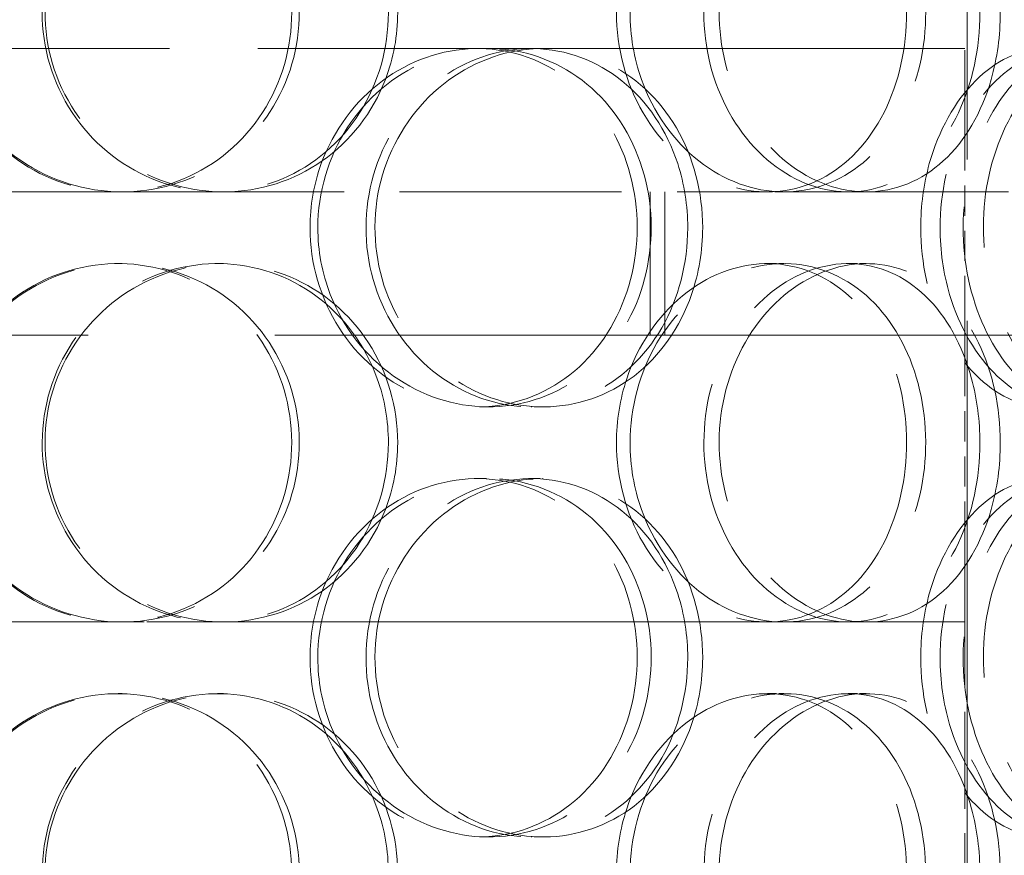
# Model space of a CAD drawing. Units: millimetres. Extents: x -141 to 20763, y 500 to 13923.
# Drawn here: x 8647 to 8785, y 11125 to 11241 of the extents above; entities that cross this region are included whole.
import ezdxf

# ---------------------------------------------------------------- set-up
doc = ezdxf.new("R2010")
doc.units = ezdxf.units.MM
doc.header["$LTSCALE"] = 50
doc.linetypes.add('DASHED', pattern=[0.2068, 0.1655, -0.0413])
doc.linetypes.add('DOUBLE_DASH_CHAIN', pattern=[1.2403, 0.6614, -0.0827, 0.1654, -0.0827, 0.1654, -0.0827])
doc.layers.add('Dimension (ISO)', color=5, linetype='Continuous', lineweight=9, true_color=0x0000ff)
doc.layers.add('Hidden (ISO)', color=1, linetype='DASHED', lineweight=18, true_color=0xff0000)
doc.layers.add('Reference (ISO)', color=7, linetype='DOUBLE_DASH_CHAIN', lineweight=18)
doc.styles.add('Note Text (ISO)', font='tahoma.ttf')
doc.dimstyles.new('Default (ISO)', dxfattribs={"dimscale": 50, "dimtxt": 3.5, "dimasz": 2.5, "dimexe": 3.175, "dimexo": 0, "dimgap": 0.762, "dimtad": 1, "dimdec": 1, "dimrnd": 1e-08, "dimtxsty": 'Note Text (ISO)', "dimcen": 0.09, "dimdle": 10, "dimclrd": 256, "dimclre": 256, "dimclrt": 256, "dimadec": 1, "dimazin": 2, "dimtfac": 1.001486, "dimtmove": 0, "dimatfit": 3, "dimfxl": 1, "dimtolj": 1, "dimtzin": 0, "dimlwd": -1, "dimlwe": -1, "dimarcsym": 0})

# ---------------------------------------------------------------- blocks, each defined once
blk = doc.blocks.new('*D22')
at = {"layer": 'Defpoints', "color": 0, "transparency": 16777216}
for p in [(1464, 11434.31), (14564.05, 11434.31), (14564.05, 9678.02)]:
    blk.add_point(p, dxfattribs=at)
at = {"layer": 'Dimension (ISO)', "transparency": 16777216}
for p, q in [((1464, 11434.31), (1464, 9519.27)), ((14564.05, 11434.31), (14564.05, 9519.27)), ((1589, 9678.02), (14439.05, 9678.02))]:
    blk.add_line(p, q, dxfattribs=at)
for points in [[(1589, 9698.85), (1589, 9657.18), (1464, 9678.02)], [(14439.05, 9698.85), (14439.05, 9657.18), (14564.05, 9678.02)]]:
    blk.add_solid(points, dxfattribs=at)
at = {"layer": 'Dimension (ISO)', "transparency": 16777216, "insert": (7703.69, 9898.4), "char_height": 175, "attachment_point": 1, "style": 'Note Text (ISO)'}
blk.add_mtext('\\A1;13100', dxfattribs=at)

msp = doc.modelspace()

# ---------------------------------------------------------------- linework, layer by layer
at = {"layer": 'Hidden (ISO)', "ltscale": 10.880077}
msp.add_line((8779.33, 11109.1), (8779.33, 11334.1), dxfattribs=at)
at = {"layer": 'Hidden (ISO)', "ltscale": 0.152202}
for p, q in [((8711.06, 11237.1), (8712.59, 11237.1)), ((8718.54, 11237.1), (8720.21, 11237.1)), ((8661.5, 11217.1), (8660.91, 11217.1)), ((8753.79, 11217.1), (8751.5, 11217.1)), ((8660.91, 11207.1), (8661.5, 11207.1)), ((8674.79, 11207.1), (8675.64, 11207.1)), ((8751.5, 11207.1), (8753.79, 11207.1)), ((8762.77, 11207.1), (8765.28, 11207.1)), ((8712.59, 11187.1), (8711.06, 11187.1)), ((8720.21, 11187.1), (8718.54, 11187.1)), ((8711.06, 11177.1), (8712.59, 11177.1)), ((8718.54, 11177.1), (8720.21, 11177.1)), ((8661.5, 11157.1), (8660.91, 11157.1)), ((8753.79, 11157.1), (8751.5, 11157.1)), ((8660.91, 11147.1), (8661.5, 11147.1)), ((8674.79, 11147.1), (8675.64, 11147.1)), ((8751.5, 11147.1), (8753.79, 11147.1)), ((8762.77, 11147.1), (8765.28, 11147.1)), ((8712.59, 11127.1), (8711.06, 11127.1)), ((8720.21, 11127.1), (8718.54, 11127.1))]:
    msp.add_line(p, q, dxfattribs=at)
at = {"layer": 'Hidden (ISO)', "ltscale": 3.749414}
msp.add_line((8563.71, 11217.1), (8660.91, 11217.1), dxfattribs=at)
at = {"layer": 'Hidden (ISO)', "ltscale": 3.741938}
msp.add_line((8661.5, 11217.1), (8751.5, 11217.1), dxfattribs=at)
at = {"layer": 'Hidden (ISO)', "ltscale": 0.76141}
for p, q in [((8735.12, 11197.1), (8735.12, 11217.1)), ((8735.12, 11217.1), (8735.12, 11197.1)), ((8737.19, 11197.1), (8737.19, 11217.1)), ((8737.2, 11217.1), (8737.2, 11197.1))]:
    msp.add_line(p, q, dxfattribs=at)
at = {"layer": 'Hidden (ISO)', "ltscale": 3.783496}
msp.add_line((8753.79, 11217.1), (8816.39, 11217.1), dxfattribs=at)
at = {"layer": 'Hidden (ISO)', "ltscale": 12.608907}
msp.add_line((8422.03, 11197.1), (8837.03, 11197.1), dxfattribs=at)
at = {"layer": 'Hidden (ISO)', "ltscale": 3.798668}
msp.add_line((8660.91, 11157.1), (8563.71, 11157.1), dxfattribs=at)
at = {"layer": 'Hidden (ISO)', "ltscale": 4.204558}
msp.add_line((8751.5, 11157.1), (8661.5, 11157.1), dxfattribs=at)
at = {"layer": 'Hidden (ISO)', "ltscale": 3.35566}
msp.add_line((8779.03, 11157.1), (8753.79, 11157.1), dxfattribs=at)
at = {"layer": 'Hidden (ISO)', "ltscale": 1.637147}
msp.add_line((8779.03, 11114.1), (8779.03, 11157.1), dxfattribs=at)
at = {"layer": 'Hidden (ISO)', "ltscale": 5.951962}
for points in [[(8636.26, 11242.1), (8636.26, 11237.15), (8637.75, 11232.22), (8640.49, 11228.12), (8643.22, 11224.03), (8647.17, 11220.78), (8651.68, 11218.93), (8656.12, 11217.1), (8661.06, 11216.63), (8665.71, 11217.59), (8670.48, 11218.56), (8674.91, 11221.04), (8678.27, 11224.6), (8681.61, 11228.13), (8683.89, 11232.71), (8684.74, 11237.58), (8685.6, 11242.43), (8685.04, 11247.54), (8683.15, 11252.07), (8681.26, 11256.61), (8678.03, 11260.54), (8673.98, 11263.2), (8669.98, 11265.82), (8665.2, 11267.19), (8660.4, 11267.09), (8655.6, 11266.99), (8650.8, 11265.41), (8646.83, 11262.6), (8642.81, 11259.76), (8639.65, 11255.68), (8637.89, 11251.04), (8636.82, 11248.19), (8636.26, 11245.15), (8636.26, 11242.1)], [(8698.62, 11242.1), (8698.62, 11237.15), (8697.21, 11232.22), (8694.61, 11228.12), (8692, 11224.03), (8688.21, 11220.78), (8683.83, 11218.93), (8679.52, 11217.1), (8674.65, 11216.63), (8670.02, 11217.59), (8665.27, 11218.56), (8660.79, 11221.04), (8657.37, 11224.6), (8653.97, 11228.13), (8651.62, 11232.71), (8650.74, 11237.58), (8649.86, 11242.43), (8650.44, 11247.54), (8652.38, 11252.07), (8654.32, 11256.61), (8657.63, 11260.54), (8661.73, 11263.2), (8665.77, 11265.82), (8670.56, 11267.19), (8675.29, 11267.09), (8680.03, 11266.99), (8684.7, 11265.41), (8688.52, 11262.6), (8692.4, 11259.76), (8695.4, 11255.68), (8697.07, 11251.04), (8698.1, 11248.19), (8698.62, 11245.15), (8698.62, 11242.1)], [(8730.43, 11242.1), (8730.43, 11237.15), (8731.76, 11232.22), (8734.14, 11228.12), (8736.52, 11224.03), (8739.94, 11220.78), (8743.76, 11218.93), (8747.52, 11217.1), (8751.65, 11216.63), (8755.45, 11217.59), (8759.35, 11218.56), (8762.89, 11221.04), (8765.54, 11224.6), (8768.18, 11228.13), (8769.94, 11232.71), (8770.6, 11237.58), (8771.26, 11242.43), (8770.83, 11247.54), (8769.36, 11252.07), (8767.89, 11256.61), (8765.37, 11260.54), (8762.13, 11263.2), (8758.93, 11265.82), (8755.05, 11267.19), (8751.08, 11267.09), (8747.09, 11266.99), (8743.04, 11265.41), (8739.63, 11262.6), (8736.18, 11259.76), (8733.41, 11255.68), (8731.87, 11251.04), (8730.93, 11248.19), (8730.43, 11245.15), (8730.43, 11242.1)], [(8781.12, 11242.1), (8781.12, 11237.15), (8780.08, 11232.22), (8778.12, 11228.12), (8776.17, 11224.03), (8773.29, 11220.78), (8769.89, 11218.93), (8766.54, 11217.1), (8762.69, 11216.63), (8758.95, 11217.59), (8755.11, 11218.56), (8751.41, 11221.04), (8748.55, 11224.6), (8745.71, 11228.13), (8743.71, 11232.71), (8742.97, 11237.58), (8742.22, 11242.43), (8742.71, 11247.54), (8744.35, 11252.07), (8746, 11256.61), (8748.79, 11260.54), (8752.17, 11263.2), (8755.51, 11265.82), (8759.41, 11267.19), (8763.17, 11267.09), (8766.95, 11266.99), (8770.58, 11265.41), (8773.51, 11262.6), (8776.48, 11259.76), (8778.72, 11255.68), (8779.97, 11251.04), (8780.73, 11248.19), (8781.12, 11245.15), (8781.12, 11242.1)], [(8687.69, 11212.1), (8687.69, 11207.15), (8689.13, 11202.22), (8691.75, 11198.12), (8694.36, 11194.03), (8698.13, 11190.78), (8702.39, 11188.93), (8706.58, 11187.1), (8711.22, 11186.63), (8715.53, 11187.59), (8719.95, 11188.56), (8724.02, 11191.04), (8727.09, 11194.6), (8730.14, 11198.13), (8732.19, 11202.71), (8732.97, 11207.58), (8733.74, 11212.43), (8733.24, 11217.54), (8731.53, 11222.07), (8729.81, 11226.61), (8726.88, 11230.54), (8723.16, 11233.2), (8719.49, 11235.82), (8715.06, 11237.19), (8710.59, 11237.09), (8706.09, 11236.99), (8701.57, 11235.41), (8697.8, 11232.6), (8693.98, 11229.76), (8690.95, 11225.68), (8689.26, 11221.04), (8688.22, 11218.19), (8687.69, 11215.15), (8687.69, 11212.1)], [(8740.37, 11212.1), (8740.37, 11207.15), (8739.1, 11202.22), (8736.74, 11198.12), (8734.38, 11194.03), (8730.93, 11190.78), (8726.9, 11188.93), (8722.93, 11187.1), (8718.42, 11186.63), (8714.1, 11187.59), (8709.66, 11188.56), (8705.43, 11191.04), (8702.19, 11194.6), (8698.96, 11198.13), (8696.72, 11202.71), (8695.88, 11207.58), (8695.04, 11212.43), (8695.6, 11217.54), (8697.45, 11222.07), (8699.3, 11226.61), (8702.45, 11230.54), (8706.31, 11233.2), (8710.12, 11235.82), (8714.61, 11237.19), (8719, 11237.09), (8723.41, 11236.99), (8727.7, 11235.41), (8731.2, 11232.6), (8734.74, 11229.76), (8737.46, 11225.68), (8738.97, 11221.04), (8739.9, 11218.19), (8740.37, 11215.15), (8740.37, 11212.1)], [(8772.87, 11212.1), (8772.87, 11207.15), (8773.98, 11202.22), (8775.96, 11198.12), (8777.95, 11194.03), (8780.78, 11190.78), (8783.89, 11188.93), (8786.96, 11187.1), (8790.27, 11186.63), (8793.28, 11187.59), (8796.36, 11188.56), (8799.11, 11191.04), (8801.15, 11194.6), (8803.17, 11198.13), (8804.5, 11202.71), (8805, 11207.58), (8805.5, 11212.43), (8805.18, 11217.54), (8804.06, 11222.07), (8802.95, 11226.61), (8801.03, 11230.54), (8798.52, 11233.2), (8796.04, 11235.82), (8792.98, 11237.19), (8789.8, 11237.09), (8786.61, 11236.99), (8783.31, 11235.41), (8780.51, 11232.6), (8777.67, 11229.76), (8775.36, 11225.68), (8774.07, 11221.04), (8773.28, 11218.19), (8772.87, 11215.15), (8772.87, 11212.1)], [(8809.69, 11212.1), (8809.69, 11207.15), (8808.91, 11202.22), (8807.41, 11198.12), (8805.91, 11194.03), (8803.7, 11190.78), (8801.02, 11188.93), (8798.39, 11187.1), (8795.31, 11186.63), (8792.28, 11187.59), (8789.17, 11188.56), (8786.12, 11191.04), (8783.75, 11194.6), (8781.38, 11198.13), (8779.71, 11202.71), (8779.08, 11207.58), (8778.45, 11212.43), (8778.87, 11217.54), (8780.24, 11222.07), (8781.62, 11226.61), (8783.95, 11230.54), (8786.74, 11233.2), (8789.49, 11235.82), (8792.67, 11237.19), (8795.68, 11237.09), (8798.71, 11236.99), (8801.57, 11235.41), (8803.85, 11232.6), (8806.16, 11229.76), (8807.87, 11225.68), (8808.82, 11221.04), (8809.4, 11218.19), (8809.69, 11215.15), (8809.69, 11212.1)], [(8636.26, 11182.1), (8636.26, 11177.15), (8637.75, 11172.22), (8640.49, 11168.12), (8643.22, 11164.03), (8647.17, 11160.78), (8651.68, 11158.93), (8656.12, 11157.1), (8661.06, 11156.63), (8665.71, 11157.59), (8670.48, 11158.56), (8674.91, 11161.04), (8678.27, 11164.6), (8681.61, 11168.13), (8683.89, 11172.71), (8684.74, 11177.58), (8685.6, 11182.43), (8685.04, 11187.54), (8683.15, 11192.07), (8681.26, 11196.61), (8678.03, 11200.54), (8673.98, 11203.2), (8669.98, 11205.82), (8665.2, 11207.19), (8660.4, 11207.09), (8655.6, 11206.99), (8650.8, 11205.41), (8646.83, 11202.6), (8642.81, 11199.76), (8639.65, 11195.68), (8637.89, 11191.04), (8636.82, 11188.19), (8636.26, 11185.15), (8636.26, 11182.1)], [(8698.62, 11182.1), (8698.62, 11177.15), (8697.21, 11172.22), (8694.61, 11168.12), (8692, 11164.03), (8688.21, 11160.78), (8683.83, 11158.93), (8679.52, 11157.1), (8674.65, 11156.63), (8670.02, 11157.59), (8665.27, 11158.56), (8660.79, 11161.04), (8657.37, 11164.6), (8653.97, 11168.13), (8651.62, 11172.71), (8650.74, 11177.58), (8649.86, 11182.43), (8650.44, 11187.54), (8652.38, 11192.07), (8654.32, 11196.61), (8657.63, 11200.54), (8661.73, 11203.2), (8665.77, 11205.82), (8670.56, 11207.19), (8675.29, 11207.09), (8680.03, 11206.99), (8684.7, 11205.41), (8688.52, 11202.6), (8692.4, 11199.76), (8695.4, 11195.68), (8697.07, 11191.04), (8698.1, 11188.19), (8698.62, 11185.15), (8698.62, 11182.1)], [(8730.43, 11182.1), (8730.43, 11177.15), (8731.76, 11172.22), (8734.14, 11168.12), (8736.52, 11164.03), (8739.94, 11160.78), (8743.76, 11158.93), (8747.52, 11157.1), (8751.65, 11156.63), (8755.45, 11157.59), (8759.35, 11158.56), (8762.89, 11161.04), (8765.54, 11164.6), (8768.18, 11168.13), (8769.94, 11172.71), (8770.6, 11177.58), (8771.26, 11182.43), (8770.83, 11187.54), (8769.36, 11192.07), (8767.89, 11196.61), (8765.37, 11200.54), (8762.13, 11203.2), (8758.93, 11205.82), (8755.05, 11207.19), (8751.08, 11207.09), (8747.09, 11206.99), (8743.04, 11205.41), (8739.63, 11202.6), (8736.18, 11199.76), (8733.41, 11195.68), (8731.87, 11191.04), (8730.93, 11188.19), (8730.43, 11185.15), (8730.43, 11182.1)], [(8781.12, 11182.1), (8781.12, 11177.15), (8780.08, 11172.22), (8778.12, 11168.12), (8776.17, 11164.03), (8773.29, 11160.78), (8769.89, 11158.93), (8766.54, 11157.1), (8762.69, 11156.63), (8758.95, 11157.59), (8755.11, 11158.56), (8751.41, 11161.04), (8748.55, 11164.6), (8745.71, 11168.13), (8743.71, 11172.71), (8742.97, 11177.58), (8742.22, 11182.43), (8742.71, 11187.54), (8744.35, 11192.07), (8746, 11196.61), (8748.79, 11200.54), (8752.17, 11203.2), (8755.51, 11205.82), (8759.41, 11207.19), (8763.17, 11207.09), (8766.95, 11206.99), (8770.58, 11205.41), (8773.51, 11202.6), (8776.48, 11199.76), (8778.72, 11195.68), (8779.97, 11191.04), (8780.73, 11188.19), (8781.12, 11185.15), (8781.12, 11182.1)], [(8687.69, 11152.1), (8687.69, 11147.15), (8689.13, 11142.22), (8691.75, 11138.12), (8694.36, 11134.03), (8698.13, 11130.78), (8702.39, 11128.93), (8706.58, 11127.1), (8711.22, 11126.63), (8715.53, 11127.59), (8719.95, 11128.56), (8724.02, 11131.04), (8727.09, 11134.6), (8730.14, 11138.13), (8732.19, 11142.71), (8732.97, 11147.58), (8733.74, 11152.43), (8733.24, 11157.54), (8731.53, 11162.07), (8729.81, 11166.61), (8726.88, 11170.54), (8723.16, 11173.2), (8719.49, 11175.82), (8715.06, 11177.19), (8710.59, 11177.09), (8706.09, 11176.99), (8701.57, 11175.41), (8697.8, 11172.6), (8693.98, 11169.76), (8690.95, 11165.68), (8689.26, 11161.04), (8688.22, 11158.19), (8687.69, 11155.15), (8687.69, 11152.1)], [(8740.37, 11152.1), (8740.37, 11147.15), (8739.1, 11142.22), (8736.74, 11138.12), (8734.38, 11134.03), (8730.93, 11130.78), (8726.9, 11128.93), (8722.93, 11127.1), (8718.42, 11126.63), (8714.1, 11127.59), (8709.66, 11128.56), (8705.43, 11131.04), (8702.19, 11134.6), (8698.96, 11138.13), (8696.72, 11142.71), (8695.88, 11147.58), (8695.04, 11152.43), (8695.6, 11157.54), (8697.45, 11162.07), (8699.3, 11166.61), (8702.45, 11170.54), (8706.31, 11173.2), (8710.12, 11175.82), (8714.61, 11177.19), (8719, 11177.09), (8723.41, 11176.99), (8727.7, 11175.41), (8731.2, 11172.6), (8734.74, 11169.76), (8737.46, 11165.68), (8738.97, 11161.04), (8739.9, 11158.19), (8740.37, 11155.15), (8740.37, 11152.1)], [(8772.87, 11152.1), (8772.87, 11147.15), (8773.98, 11142.22), (8775.96, 11138.12), (8777.95, 11134.03), (8780.78, 11130.78), (8783.89, 11128.93), (8786.96, 11127.1), (8790.27, 11126.63), (8793.28, 11127.59), (8796.36, 11128.56), (8799.11, 11131.04), (8801.15, 11134.6), (8803.17, 11138.13), (8804.5, 11142.71), (8805, 11147.58), (8805.5, 11152.43), (8805.18, 11157.54), (8804.06, 11162.07), (8802.95, 11166.61), (8801.03, 11170.54), (8798.52, 11173.2), (8796.04, 11175.82), (8792.98, 11177.19), (8789.8, 11177.09), (8786.61, 11176.99), (8783.31, 11175.41), (8780.51, 11172.6), (8777.67, 11169.76), (8775.36, 11165.68), (8774.07, 11161.04), (8773.28, 11158.19), (8772.87, 11155.15), (8772.87, 11152.1)], [(8809.69, 11152.1), (8809.69, 11147.15), (8808.91, 11142.22), (8807.41, 11138.12), (8805.91, 11134.03), (8803.7, 11130.78), (8801.02, 11128.93), (8798.39, 11127.1), (8795.31, 11126.63), (8792.28, 11127.59), (8789.17, 11128.56), (8786.12, 11131.04), (8783.75, 11134.6), (8781.38, 11138.13), (8779.71, 11142.71), (8779.08, 11147.58), (8778.45, 11152.43), (8778.87, 11157.54), (8780.24, 11162.07), (8781.62, 11166.61), (8783.95, 11170.54), (8786.74, 11173.2), (8789.49, 11175.82), (8792.67, 11177.19), (8795.68, 11177.09), (8798.71, 11176.99), (8801.57, 11175.41), (8803.85, 11172.6), (8806.16, 11169.76), (8807.87, 11165.68), (8808.82, 11161.04), (8809.4, 11158.19), (8809.69, 11155.15), (8809.69, 11152.1)], [(8636.26, 11122.1), (8636.26, 11117.15), (8637.75, 11112.22), (8640.49, 11108.12), (8643.22, 11104.03), (8647.17, 11100.78), (8651.68, 11098.93), (8656.12, 11097.1), (8661.06, 11096.63), (8665.71, 11097.59), (8670.48, 11098.56), (8674.91, 11101.04), (8678.27, 11104.6), (8681.61, 11108.13), (8683.89, 11112.71), (8684.74, 11117.58), (8685.6, 11122.43), (8685.04, 11127.54), (8683.15, 11132.07), (8681.26, 11136.61), (8678.03, 11140.54), (8673.98, 11143.2), (8669.98, 11145.82), (8665.2, 11147.19), (8660.4, 11147.09), (8655.6, 11146.99), (8650.8, 11145.41), (8646.83, 11142.6), (8642.81, 11139.76), (8639.65, 11135.68), (8637.89, 11131.04), (8636.82, 11128.19), (8636.26, 11125.15), (8636.26, 11122.1)], [(8698.62, 11122.1), (8698.62, 11117.15), (8697.21, 11112.22), (8694.61, 11108.12), (8692, 11104.03), (8688.21, 11100.78), (8683.83, 11098.93), (8679.52, 11097.1), (8674.65, 11096.63), (8670.02, 11097.59), (8665.27, 11098.56), (8660.79, 11101.04), (8657.37, 11104.6), (8653.97, 11108.13), (8651.62, 11112.71), (8650.74, 11117.58), (8649.86, 11122.43), (8650.44, 11127.54), (8652.38, 11132.07), (8654.32, 11136.61), (8657.63, 11140.54), (8661.73, 11143.2), (8665.77, 11145.82), (8670.56, 11147.19), (8675.29, 11147.09), (8680.03, 11146.99), (8684.7, 11145.41), (8688.52, 11142.6), (8692.4, 11139.76), (8695.4, 11135.68), (8697.07, 11131.04), (8698.1, 11128.19), (8698.62, 11125.15), (8698.62, 11122.1)], [(8730.43, 11122.1), (8730.43, 11117.15), (8731.76, 11112.22), (8734.14, 11108.12), (8736.52, 11104.03), (8739.94, 11100.78), (8743.76, 11098.93), (8747.52, 11097.1), (8751.65, 11096.63), (8755.45, 11097.59), (8759.35, 11098.56), (8762.89, 11101.04), (8765.54, 11104.6), (8768.18, 11108.13), (8769.94, 11112.71), (8770.6, 11117.58), (8771.26, 11122.43), (8770.83, 11127.54), (8769.36, 11132.07), (8767.89, 11136.61), (8765.37, 11140.54), (8762.13, 11143.2), (8758.93, 11145.82), (8755.05, 11147.19), (8751.08, 11147.09), (8747.09, 11146.99), (8743.04, 11145.41), (8739.63, 11142.6), (8736.18, 11139.76), (8733.41, 11135.68), (8731.87, 11131.04), (8730.93, 11128.19), (8730.43, 11125.15), (8730.43, 11122.1)], [(8781.12, 11122.1), (8781.12, 11117.15), (8780.08, 11112.22), (8778.12, 11108.12), (8776.17, 11104.03), (8773.29, 11100.78), (8769.89, 11098.93), (8766.54, 11097.1), (8762.69, 11096.63), (8758.95, 11097.59), (8755.11, 11098.56), (8751.41, 11101.04), (8748.55, 11104.6), (8745.71, 11108.13), (8743.71, 11112.71), (8742.97, 11117.58), (8742.22, 11122.43), (8742.71, 11127.54), (8744.35, 11132.07), (8746, 11136.61), (8748.79, 11140.54), (8752.17, 11143.2), (8755.51, 11145.82), (8759.41, 11147.19), (8763.17, 11147.09), (8766.95, 11146.99), (8770.58, 11145.41), (8773.51, 11142.6), (8776.48, 11139.76), (8778.72, 11135.68), (8779.97, 11131.04), (8780.73, 11128.19), (8781.12, 11125.15), (8781.12, 11122.1)]]:
    msp.add_open_spline(points, degree=3, knots=[-3.141593, -3.141593, -3.141593, -3.141593, -2.548221, -2.548221, -2.548221, -1.955877, -1.955877, -1.955877, -1.37302, -1.37302, -1.37302, -0.775459, -0.775459, -0.775459, -0.181751, -0.181751, -0.181751, 0.410231, 0.410231, 0.410231, 1.004672, 1.004672, 1.004672, 1.59146, 1.59146, 1.59146, 2.180121, 2.180121, 2.180121, 2.775735, 2.775735, 2.775735, 3.141593, 3.141593, 3.141593, 3.141593], dxfattribs=at)
at = {"layer": 'Hidden (ISO)', "ltscale": 6.00773}
for points in [[(8636.38, 11242.1), (8636.38, 11247.02), (8637.89, 11251.94), (8640.66, 11256.03), (8643.43, 11260.12), (8647.44, 11263.37), (8652.02, 11265.24), (8656.53, 11267.07), (8661.56, 11267.56), (8666.3, 11266.63), (8671.15, 11265.67), (8675.67, 11263.22), (8679.1, 11259.69), (8682.51, 11256.19), (8684.84, 11251.65), (8685.75, 11246.81), (8686.65, 11241.98), (8686.13, 11236.89), (8684.26, 11232.37), (8682.38, 11227.82), (8679.15, 11223.86), (8675.06, 11221.16), (8671.02, 11218.49), (8666.17, 11217.06), (8661.29, 11217.1), (8656.4, 11217.14), (8651.5, 11218.66), (8647.43, 11221.41), (8643.31, 11224.19), (8640.05, 11228.21), (8638.19, 11232.8), (8637, 11235.75), (8636.38, 11238.92), (8636.38, 11242.1)], [(8699.92, 11242.1), (8699.92, 11247.02), (8698.5, 11251.94), (8695.86, 11256.03), (8693.22, 11260.12), (8689.38, 11263.37), (8684.93, 11265.24), (8680.55, 11267.07), (8675.59, 11267.56), (8670.88, 11266.63), (8666.05, 11265.67), (8661.48, 11263.22), (8657.99, 11259.69), (8654.52, 11256.19), (8652.11, 11251.65), (8651.18, 11246.81), (8650.25, 11241.98), (8650.79, 11236.89), (8652.71, 11232.37), (8654.64, 11227.82), (8657.95, 11223.86), (8662.08, 11221.16), (8666.17, 11218.49), (8671.03, 11217.06), (8675.85, 11217.1), (8680.68, 11217.14), (8685.44, 11218.66), (8689.37, 11221.41), (8693.34, 11224.19), (8696.45, 11228.21), (8698.21, 11232.8), (8699.34, 11235.75), (8699.92, 11238.92), (8699.92, 11242.1)], [(8732.33, 11242.1), (8732.33, 11247.02), (8733.67, 11251.94), (8736.08, 11256.03), (8738.49, 11260.12), (8741.96, 11263.37), (8745.85, 11265.24), (8749.67, 11267.07), (8753.87, 11267.56), (8757.74, 11266.63), (8761.71, 11265.67), (8765.32, 11263.22), (8768.03, 11259.69), (8770.72, 11256.19), (8772.53, 11251.65), (8773.23, 11246.81), (8773.93, 11241.98), (8773.53, 11236.89), (8772.07, 11232.37), (8770.61, 11227.82), (8768.08, 11223.86), (8764.82, 11221.16), (8761.6, 11218.49), (8757.66, 11217.06), (8753.62, 11217.1), (8749.57, 11217.14), (8745.43, 11218.66), (8741.93, 11221.41), (8738.4, 11224.19), (8735.55, 11228.21), (8733.92, 11232.8), (8732.88, 11235.75), (8732.33, 11238.92), (8732.33, 11242.1)], [(8783.97, 11242.1), (8783.97, 11247.02), (8782.92, 11251.94), (8780.94, 11256.03), (8778.96, 11260.12), (8776.05, 11263.37), (8772.59, 11265.24), (8769.19, 11267.07), (8765.27, 11267.56), (8761.46, 11266.63), (8757.56, 11265.67), (8753.79, 11263.22), (8750.87, 11259.69), (8747.97, 11256.19), (8745.92, 11251.65), (8745.13, 11246.81), (8744.34, 11241.98), (8744.81, 11236.89), (8746.43, 11232.37), (8748.06, 11227.82), (8750.86, 11223.86), (8754.27, 11221.16), (8757.65, 11218.49), (8761.61, 11217.06), (8765.45, 11217.1), (8769.3, 11217.14), (8773.01, 11218.66), (8776.02, 11221.41), (8779.06, 11224.19), (8781.39, 11228.21), (8782.7, 11232.8), (8783.54, 11235.75), (8783.97, 11238.92), (8783.97, 11242.1)], [(8688.78, 11212.1), (8688.78, 11217.02), (8690.24, 11221.94), (8692.88, 11226.03), (8695.53, 11230.12), (8699.36, 11233.37), (8703.69, 11235.24), (8707.95, 11237.07), (8712.67, 11237.56), (8717.06, 11236.63), (8721.56, 11235.67), (8725.71, 11233.22), (8728.84, 11229.69), (8731.95, 11226.19), (8734.07, 11221.65), (8734.88, 11216.81), (8735.7, 11211.98), (8735.23, 11206.89), (8733.54, 11202.37), (8731.83, 11197.82), (8728.89, 11193.86), (8725.15, 11191.16), (8721.44, 11188.49), (8716.95, 11187.06), (8712.4, 11187.1), (8707.83, 11187.14), (8703.21, 11188.66), (8699.34, 11191.41), (8695.43, 11194.19), (8692.3, 11198.21), (8690.52, 11202.8), (8689.37, 11205.75), (8688.78, 11208.92), (8688.78, 11212.1)], [(8742.46, 11212.1), (8742.46, 11217.02), (8741.18, 11221.94), (8738.79, 11226.03), (8736.39, 11230.12), (8732.89, 11233.37), (8728.8, 11235.24), (8724.77, 11237.07), (8720.18, 11237.56), (8715.77, 11236.63), (8711.26, 11235.67), (8706.96, 11233.22), (8703.64, 11229.69), (8700.35, 11226.19), (8698.06, 11221.65), (8697.17, 11216.81), (8696.28, 11211.98), (8696.8, 11206.89), (8698.63, 11202.37), (8700.47, 11197.82), (8703.62, 11193.86), (8707.52, 11191.16), (8711.37, 11188.49), (8715.93, 11187.06), (8720.41, 11187.1), (8724.89, 11187.14), (8729.28, 11188.66), (8732.88, 11191.41), (8736.51, 11194.19), (8739.32, 11198.21), (8740.91, 11202.8), (8741.93, 11205.75), (8742.46, 11208.92), (8742.46, 11212.1)], [(8775.57, 11212.1), (8775.57, 11217.02), (8776.69, 11221.94), (8778.7, 11226.03), (8780.71, 11230.12), (8783.58, 11233.37), (8786.75, 11235.24), (8789.86, 11237.07), (8793.24, 11237.56), (8796.3, 11236.63), (8799.44, 11235.67), (8802.24, 11233.22), (8804.32, 11229.69), (8806.39, 11226.19), (8807.75, 11221.65), (8808.28, 11216.81), (8808.81, 11211.98), (8808.51, 11206.89), (8807.41, 11202.37), (8806.3, 11197.82), (8804.38, 11193.86), (8801.85, 11191.16), (8799.35, 11188.49), (8796.25, 11187.06), (8793.02, 11187.1), (8789.78, 11187.14), (8786.41, 11188.66), (8783.54, 11191.41), (8780.64, 11194.19), (8778.26, 11198.21), (8776.9, 11202.8), (8776.02, 11205.75), (8775.57, 11208.92), (8775.57, 11212.1)], [(8813.08, 11212.1), (8813.08, 11217.02), (8812.29, 11221.94), (8810.78, 11226.03), (8809.26, 11230.12), (8807.01, 11233.37), (8804.3, 11235.24), (8801.62, 11237.07), (8798.49, 11237.56), (8795.4, 11236.63), (8792.24, 11235.67), (8789.14, 11233.22), (8786.71, 11229.69), (8784.31, 11226.19), (8782.59, 11221.65), (8781.92, 11216.81), (8781.26, 11211.98), (8781.65, 11206.89), (8783.01, 11202.37), (8784.38, 11197.82), (8786.72, 11193.86), (8789.53, 11191.16), (8792.31, 11188.49), (8795.54, 11187.06), (8798.62, 11187.1), (8801.71, 11187.14), (8804.63, 11188.66), (8806.98, 11191.41), (8809.35, 11194.19), (8811.12, 11198.21), (8812.12, 11202.8), (8812.76, 11205.75), (8813.08, 11208.92), (8813.08, 11212.1)], [(8636.38, 11182.1), (8636.38, 11187.02), (8637.89, 11191.94), (8640.66, 11196.03), (8643.43, 11200.12), (8647.44, 11203.37), (8652.02, 11205.24), (8656.53, 11207.07), (8661.56, 11207.56), (8666.3, 11206.63), (8671.15, 11205.67), (8675.67, 11203.22), (8679.1, 11199.69), (8682.51, 11196.19), (8684.84, 11191.65), (8685.75, 11186.81), (8686.65, 11181.98), (8686.13, 11176.89), (8684.26, 11172.37), (8682.38, 11167.82), (8679.15, 11163.86), (8675.06, 11161.16), (8671.02, 11158.49), (8666.17, 11157.06), (8661.29, 11157.1), (8656.4, 11157.14), (8651.5, 11158.66), (8647.43, 11161.41), (8643.31, 11164.19), (8640.05, 11168.21), (8638.19, 11172.8), (8637, 11175.75), (8636.38, 11178.92), (8636.38, 11182.1)], [(8699.92, 11182.1), (8699.92, 11187.02), (8698.5, 11191.94), (8695.86, 11196.03), (8693.22, 11200.12), (8689.38, 11203.37), (8684.93, 11205.24), (8680.55, 11207.07), (8675.59, 11207.56), (8670.88, 11206.63), (8666.05, 11205.67), (8661.48, 11203.22), (8657.99, 11199.69), (8654.52, 11196.19), (8652.11, 11191.65), (8651.18, 11186.81), (8650.25, 11181.98), (8650.79, 11176.89), (8652.71, 11172.37), (8654.64, 11167.82), (8657.95, 11163.86), (8662.08, 11161.16), (8666.17, 11158.49), (8671.03, 11157.06), (8675.85, 11157.1), (8680.68, 11157.14), (8685.44, 11158.66), (8689.37, 11161.41), (8693.34, 11164.19), (8696.45, 11168.21), (8698.21, 11172.8), (8699.34, 11175.75), (8699.92, 11178.92), (8699.92, 11182.1)], [(8732.33, 11182.1), (8732.33, 11187.02), (8733.67, 11191.94), (8736.08, 11196.03), (8738.49, 11200.12), (8741.96, 11203.37), (8745.85, 11205.24), (8749.67, 11207.07), (8753.87, 11207.56), (8757.74, 11206.63), (8761.71, 11205.67), (8765.32, 11203.22), (8768.03, 11199.69), (8770.72, 11196.19), (8772.53, 11191.65), (8773.23, 11186.81), (8773.93, 11181.98), (8773.53, 11176.89), (8772.07, 11172.37), (8770.61, 11167.82), (8768.08, 11163.86), (8764.82, 11161.16), (8761.6, 11158.49), (8757.66, 11157.06), (8753.62, 11157.1), (8749.57, 11157.14), (8745.43, 11158.66), (8741.93, 11161.41), (8738.4, 11164.19), (8735.55, 11168.21), (8733.92, 11172.8), (8732.88, 11175.75), (8732.33, 11178.92), (8732.33, 11182.1)], [(8783.97, 11182.1), (8783.97, 11187.02), (8782.92, 11191.94), (8780.94, 11196.03), (8778.96, 11200.12), (8776.05, 11203.37), (8772.59, 11205.24), (8769.19, 11207.07), (8765.27, 11207.56), (8761.46, 11206.63), (8757.56, 11205.67), (8753.79, 11203.22), (8750.87, 11199.69), (8747.97, 11196.19), (8745.92, 11191.65), (8745.13, 11186.81), (8744.34, 11181.98), (8744.81, 11176.89), (8746.43, 11172.37), (8748.06, 11167.82), (8750.86, 11163.86), (8754.27, 11161.16), (8757.65, 11158.49), (8761.61, 11157.06), (8765.45, 11157.1), (8769.3, 11157.14), (8773.01, 11158.66), (8776.02, 11161.41), (8779.06, 11164.19), (8781.39, 11168.21), (8782.7, 11172.8), (8783.54, 11175.75), (8783.97, 11178.92), (8783.97, 11182.1)], [(8688.78, 11152.1), (8688.78, 11157.02), (8690.24, 11161.94), (8692.88, 11166.03), (8695.53, 11170.12), (8699.36, 11173.37), (8703.69, 11175.24), (8707.95, 11177.07), (8712.67, 11177.56), (8717.06, 11176.63), (8721.56, 11175.67), (8725.71, 11173.22), (8728.84, 11169.69), (8731.95, 11166.19), (8734.07, 11161.65), (8734.88, 11156.81), (8735.7, 11151.98), (8735.23, 11146.89), (8733.54, 11142.37), (8731.83, 11137.82), (8728.89, 11133.86), (8725.15, 11131.16), (8721.44, 11128.49), (8716.95, 11127.06), (8712.4, 11127.1), (8707.83, 11127.14), (8703.21, 11128.66), (8699.34, 11131.41), (8695.43, 11134.19), (8692.3, 11138.21), (8690.52, 11142.8), (8689.37, 11145.75), (8688.78, 11148.92), (8688.78, 11152.1)], [(8742.46, 11152.1), (8742.46, 11157.02), (8741.18, 11161.94), (8738.79, 11166.03), (8736.39, 11170.12), (8732.89, 11173.37), (8728.8, 11175.24), (8724.77, 11177.07), (8720.18, 11177.56), (8715.77, 11176.63), (8711.26, 11175.67), (8706.96, 11173.22), (8703.64, 11169.69), (8700.35, 11166.19), (8698.06, 11161.65), (8697.17, 11156.81), (8696.28, 11151.98), (8696.8, 11146.89), (8698.63, 11142.37), (8700.47, 11137.82), (8703.62, 11133.86), (8707.52, 11131.16), (8711.37, 11128.49), (8715.93, 11127.06), (8720.41, 11127.1), (8724.89, 11127.14), (8729.28, 11128.66), (8732.88, 11131.41), (8736.51, 11134.19), (8739.32, 11138.21), (8740.91, 11142.8), (8741.93, 11145.75), (8742.46, 11148.92), (8742.46, 11152.1)], [(8775.57, 11152.1), (8775.57, 11157.02), (8776.69, 11161.94), (8778.7, 11166.03), (8780.71, 11170.12), (8783.58, 11173.37), (8786.75, 11175.24), (8789.86, 11177.07), (8793.24, 11177.56), (8796.3, 11176.63), (8799.44, 11175.67), (8802.24, 11173.22), (8804.32, 11169.69), (8806.39, 11166.19), (8807.75, 11161.65), (8808.28, 11156.81), (8808.81, 11151.98), (8808.51, 11146.89), (8807.41, 11142.37), (8806.3, 11137.82), (8804.38, 11133.86), (8801.85, 11131.16), (8799.35, 11128.49), (8796.25, 11127.06), (8793.02, 11127.1), (8789.78, 11127.14), (8786.41, 11128.66), (8783.54, 11131.41), (8780.64, 11134.19), (8778.26, 11138.21), (8776.9, 11142.8), (8776.02, 11145.75), (8775.57, 11148.92), (8775.57, 11152.1)], [(8813.08, 11152.1), (8813.08, 11157.02), (8812.29, 11161.94), (8810.78, 11166.03), (8809.26, 11170.12), (8807.01, 11173.37), (8804.3, 11175.24), (8801.62, 11177.07), (8798.49, 11177.56), (8795.4, 11176.63), (8792.24, 11175.67), (8789.14, 11173.22), (8786.71, 11169.69), (8784.31, 11166.19), (8782.59, 11161.65), (8781.92, 11156.81), (8781.26, 11151.98), (8781.65, 11146.89), (8783.01, 11142.37), (8784.38, 11137.82), (8786.72, 11133.86), (8789.53, 11131.16), (8792.31, 11128.49), (8795.54, 11127.06), (8798.62, 11127.1), (8801.71, 11127.14), (8804.63, 11128.66), (8806.98, 11131.41), (8809.35, 11134.19), (8811.12, 11138.21), (8812.12, 11142.8), (8812.76, 11145.75), (8813.08, 11148.92), (8813.08, 11152.1)], [(8636.38, 11122.1), (8636.38, 11127.02), (8637.89, 11131.94), (8640.66, 11136.03), (8643.43, 11140.12), (8647.44, 11143.37), (8652.02, 11145.24), (8656.53, 11147.07), (8661.56, 11147.56), (8666.3, 11146.63), (8671.15, 11145.67), (8675.67, 11143.22), (8679.1, 11139.69), (8682.51, 11136.19), (8684.84, 11131.65), (8685.75, 11126.81), (8686.65, 11121.98), (8686.13, 11116.89), (8684.26, 11112.37), (8682.38, 11107.82), (8679.15, 11103.86), (8675.06, 11101.16), (8671.02, 11098.49), (8666.17, 11097.06), (8661.29, 11097.1), (8656.4, 11097.14), (8651.5, 11098.66), (8647.43, 11101.41), (8643.31, 11104.19), (8640.05, 11108.21), (8638.19, 11112.8), (8637, 11115.75), (8636.38, 11118.92), (8636.38, 11122.1)], [(8699.92, 11122.1), (8699.92, 11127.02), (8698.5, 11131.94), (8695.86, 11136.03), (8693.22, 11140.12), (8689.38, 11143.37), (8684.93, 11145.24), (8680.55, 11147.07), (8675.59, 11147.56), (8670.88, 11146.63), (8666.05, 11145.67), (8661.48, 11143.22), (8657.99, 11139.69), (8654.52, 11136.19), (8652.11, 11131.65), (8651.18, 11126.81), (8650.25, 11121.98), (8650.79, 11116.89), (8652.71, 11112.37), (8654.64, 11107.82), (8657.95, 11103.86), (8662.08, 11101.16), (8666.17, 11098.49), (8671.03, 11097.06), (8675.85, 11097.1), (8680.68, 11097.14), (8685.44, 11098.66), (8689.37, 11101.41), (8693.34, 11104.19), (8696.45, 11108.21), (8698.21, 11112.8), (8699.34, 11115.75), (8699.92, 11118.92), (8699.92, 11122.1)], [(8732.33, 11122.1), (8732.33, 11127.02), (8733.67, 11131.94), (8736.08, 11136.03), (8738.49, 11140.12), (8741.96, 11143.37), (8745.85, 11145.24), (8749.67, 11147.07), (8753.87, 11147.56), (8757.74, 11146.63), (8761.71, 11145.67), (8765.32, 11143.22), (8768.03, 11139.69), (8770.72, 11136.19), (8772.53, 11131.65), (8773.23, 11126.81), (8773.93, 11121.98), (8773.53, 11116.89), (8772.07, 11112.37), (8770.61, 11107.82), (8768.08, 11103.86), (8764.82, 11101.16), (8761.6, 11098.49), (8757.66, 11097.06), (8753.62, 11097.1), (8749.57, 11097.14), (8745.43, 11098.66), (8741.93, 11101.41), (8738.4, 11104.19), (8735.55, 11108.21), (8733.92, 11112.8), (8732.88, 11115.75), (8732.33, 11118.92), (8732.33, 11122.1)], [(8783.97, 11122.1), (8783.97, 11127.02), (8782.92, 11131.94), (8780.94, 11136.03), (8778.96, 11140.12), (8776.05, 11143.37), (8772.59, 11145.24), (8769.19, 11147.07), (8765.27, 11147.56), (8761.46, 11146.63), (8757.56, 11145.67), (8753.79, 11143.22), (8750.87, 11139.69), (8747.97, 11136.19), (8745.92, 11131.65), (8745.13, 11126.81), (8744.34, 11121.98), (8744.81, 11116.89), (8746.43, 11112.37), (8748.06, 11107.82), (8750.86, 11103.86), (8754.27, 11101.16), (8757.65, 11098.49), (8761.61, 11097.06), (8765.45, 11097.1), (8769.3, 11097.14), (8773.01, 11098.66), (8776.02, 11101.41), (8779.06, 11104.19), (8781.39, 11108.21), (8782.7, 11112.8), (8783.54, 11115.75), (8783.97, 11118.92), (8783.97, 11122.1)]]:
    msp.add_open_spline(points, degree=3, knots=[-3.141593, -3.141593, -3.141593, -3.141593, -2.550603, -2.550603, -2.550603, -1.959274, -1.959274, -1.959274, -1.376869, -1.376869, -1.376869, -0.780694, -0.780694, -0.780694, -0.18948, -0.18948, -0.18948, 0.399827, 0.399827, 0.399827, 0.99278, 0.99278, 0.99278, 1.579234, 1.579234, 1.579234, 2.167086, 2.167086, 2.167086, 2.760674, 2.760674, 2.760674, 3.141593, 3.141593, 3.141593, 3.141593], dxfattribs=at)
at = {"layer": 'Reference (ISO)', "ltscale": 2.981577}
for p, q in [((8779.03, 11237.1), (8480.03, 11237.1)), ((8480.03, 11157.1), (8779.03, 11157.1))]:
    msp.add_line(p, q, dxfattribs=at)
at = {"layer": 'Reference (ISO)', "ltscale": 0.507778}
msp.add_line((8779.03, 11157.1), (8779.03, 11237.1), dxfattribs=at)

# ---------------------------------------------------------------- dimensions: what is measured, and where the dimension line sits
at = {"layer": 'Dimension (ISO)'}
dim = msp.add_linear_dim(base=(14564.0499, 9678.0178), p1=(1464.0044, 11434.3113), p2=(14564.0499, 11434.3113), angle=180, dimstyle='Default (ISO)', override={"dimgap": 0.762, "dimdec": 1, "dimtol": 0, "dimlim": 0, "dimtp": 0, "dimtm": 0, "dimtdec": 2, "dimtofl": 0, "dimatfit": 1}, dxfattribs=at)
dim.commit()
dim.dimension.update_dxf_attribs({"geometry": '*D22', "text_midpoint": (8014.0272, 9678.0178), "dimtype": 160})

doc.saveas('drawing.dxf')
